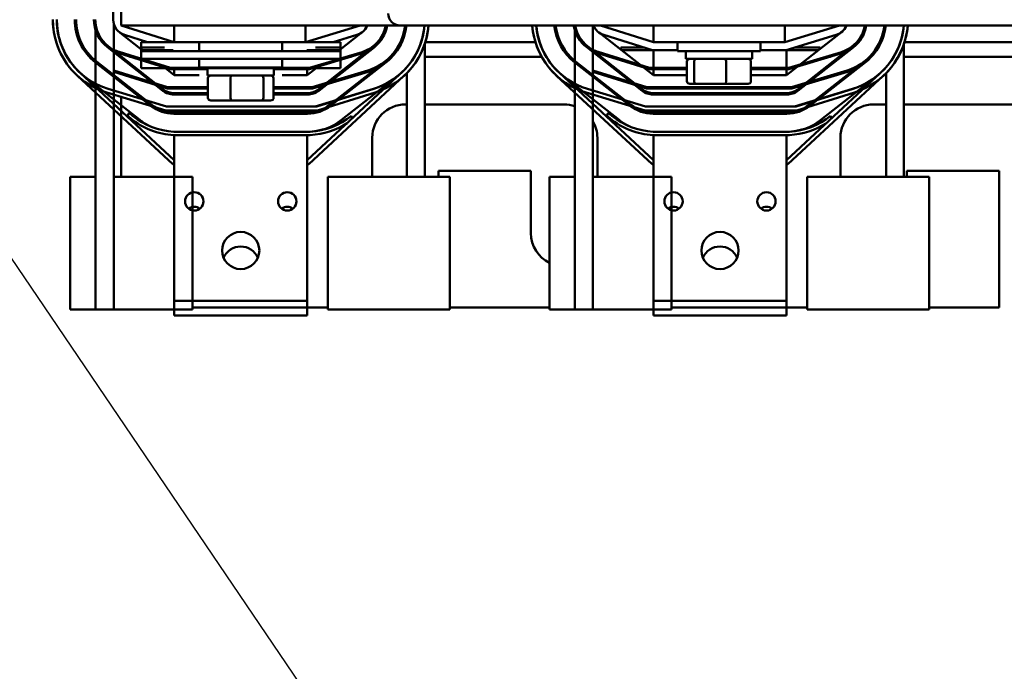
# Model space of a CAD drawing. Units: inches. Extents: x 3 to 151, y 2 to 117.
# Drawn here: x 62 to 70, y 66 to 71 of the extents above; entities that cross this region are included whole.
import ezdxf

# ---------------------------------------------------------------- set-up
doc = ezdxf.new("R2010")
doc.units = ezdxf.units.IN
doc.header["$LTSCALE"] = 7
doc.header["$MEASUREMENT"] = 0
doc.layers.add('Symbol (ANSI)', color=7, linetype='Continuous', lineweight=25)
doc.layers.add('Visible (ANSI)', color=7, linetype='Continuous', lineweight=50)
doc.styles.add('Note Text (ANSI)', font='tahoma.ttf')
doc.dimstyles.new('Default (ANSI)$7', dxfattribs={"dimscale": 7, "dimtxt": 0.12, "dimasz": 0.098425, "dimexe": 0.125, "dimexo": 0.0625, "dimgap": 0.031496, "dimtad": 0, "dimtih": 1, "dimtoh": 1, "dimrnd": 1e-08, "dimzin": 0, "dimdsep": 46, "dimtxsty": 'Note Text (ANSI)', "dimcen": 0.09, "dimdle": 0.393701, "dimclrd": 256, "dimclre": 256, "dimclrt": 256, "dimadec": 0, "dimazin": 1, "dimtfac": 1, "dimtofl": 0, "dimtmove": 0, "dimatfit": 3, "dimfxl": 1, "dimtolj": 1, "dimtzin": 4, "dimlwd": -1, "dimlwe": -1, "dimarcsym": 0})

msp = doc.modelspace()

# ---------------------------------------------------------------- linework, layer by layer
at = {"layer": 'Visible (ANSI)'}
for p, q in [((63.0618, 71.1495), (63.0618, 74.6495)), ((63.0018, 71.1936), (63.0018, 74.6054)), ((62.8685, 70.0095), (62.8685, 71.1642)), ((63.0055, 71.1642), (63.0055, 69.0095)), ((63.0546, 71.0942), (63.2293, 70.957)), ((63.0618, 71.1495), (65.1625, 71.1495)), ((63.0618, 71.1495), (63.4618, 71.0245)), ((63.4618, 71.1495), (63.4618, 71.0245)), ((64.4499, 71.0245), (64.8618, 71.1495)), ((64.4499, 71.1495), (64.4499, 71.0245)), ((64.6945, 70.957), (64.8759, 71.0992)), ((69.9825, 71.1495), (65.1625, 71.1495)), ((66.4765, 70.0095), (66.4765, 71.1495)), ((66.6135, 71.1495), (66.6135, 69.0095)), ((66.6626, 71.0942), (67.0698, 70.7745)), ((66.6698, 71.1495), (67.0698, 71.0245)), ((67.0698, 71.1495), (67.0698, 71.0245)), ((68.0579, 71.0245), (68.4698, 71.1495)), ((68.0579, 71.1495), (68.0579, 71.0245)), ((68.0698, 70.7745), (68.4839, 71.0992)), ((63.2606, 71.0245), (63.086, 71.0791)), ((63.2118, 71.0245), (63.4618, 71.0245)), ((63.2118, 70.8995), (63.2118, 71.0245)), ((64.4618, 71.0245), (63.4618, 71.0245)), ((63.6493, 70.957), (63.6493, 71.0245)), ((64.2743, 70.957), (64.2743, 71.0245)), ((64.4618, 71.0245), (64.7118, 71.0245)), ((64.8366, 71.0792), (64.6565, 71.0245)), ((64.7118, 70.8995), (64.7118, 71.0245)), ((65.0055, 71.0245), (64.9923, 71.0245)), ((65.1643, 71.0245), (65.1641, 71.0245)), ((66.1804, 71.0245), (65.3514, 71.0245)), ((67.0606, 70.9645), (66.694, 71.0791)), ((67.0698, 71.0245), (68.0579, 71.0245)), ((67.2493, 71.0245), (67.2493, 70.957)), ((67.8743, 71.0245), (67.8743, 70.957)), ((68.4446, 71.0792), (68.0668, 70.9645)), ((68.6135, 71.0245), (68.6003, 71.0245)), ((68.7723, 71.0245), (68.7721, 71.0245)), ((69.7724, 71.0245), (68.9594, 71.0245)), ((62.9582, 70.9855), (63.375, 70.6583)), ((63.3812, 70.6662), (62.9643, 70.9934)), ((63.0428, 70.9407), (63.4305, 70.8195)), ((63.432, 70.8295), (63.0457, 70.9502)), ((63.0618, 70.9452), (63.0618, 70.9347)), ((63.2118, 70.957), (64.7118, 70.957)), ((63.2118, 70.957), (63.2118, 70.827)), ((63.2148, 70.9845), (63.3886, 70.9845)), ((63.2148, 70.9845), (63.2148, 70.9684)), ((63.4526, 70.9645), (63.2198, 70.9645)), ((63.4618, 70.9645), (63.4618, 70.957)), ((64.4588, 70.9645), (64.4618, 70.9645)), ((64.4618, 70.957), (64.4618, 70.9645)), ((64.7041, 70.9645), (64.4618, 70.9645)), ((64.4803, 70.8195), (64.8788, 70.9404)), ((64.5247, 70.9845), (64.7148, 70.9845)), ((64.9592, 70.9929), (64.5424, 70.6661)), ((64.5486, 70.6583), (64.9653, 70.9851)), ((64.7118, 70.957), (64.7118, 70.827)), ((64.8759, 70.95), (64.7118, 70.9002)), ((64.7148, 70.9845), (64.7148, 70.9729)), ((65.3468, 71.0103), (65.3468, 70.0095)), ((66.5662, 70.9855), (66.983, 70.6583)), ((66.9892, 70.6662), (66.5723, 70.9934)), ((66.6508, 70.9407), (67.0385, 70.8195)), ((67.04, 70.8295), (66.6537, 70.9502)), ((66.8228, 70.9845), (66.9966, 70.9845)), ((66.8228, 70.9845), (66.8228, 70.9684)), ((67.0606, 70.9645), (66.8278, 70.9645)), ((67.2493, 70.9645), (67.0606, 70.9645)), ((67.0698, 70.9645), (67.0698, 70.7745)), ((67.8743, 70.957), (67.2493, 70.957)), ((67.3118, 70.898), (67.3118, 70.957)), ((67.8118, 70.898), (67.8118, 70.957)), ((68.0668, 70.9645), (67.8743, 70.9645)), ((68.0668, 70.9645), (68.0698, 70.9645)), ((68.0698, 70.7745), (68.0698, 70.9645)), ((68.3121, 70.9645), (68.0698, 70.9645)), ((68.4839, 70.95), (68.0868, 70.8295)), ((68.0883, 70.8195), (68.4868, 70.9404)), ((68.1327, 70.9845), (68.3228, 70.9845)), ((68.5672, 70.9929), (68.1504, 70.6661)), ((68.1566, 70.6583), (68.5733, 70.9851)), ((68.3228, 70.9845), (68.3228, 70.9729)), ((68.9548, 71.0103), (68.9548, 70.0095)), ((62.8686, 70.8715), (63.2854, 70.5443)), ((63.2916, 70.5521), (62.8748, 70.8794)), ((63.16, 70.9145), (63.1265, 70.9145)), ((63.2118, 70.8995), (63.4618, 70.8995)), ((64.4618, 70.8995), (63.4618, 70.8995)), ((63.6493, 70.8995), (63.6493, 70.832)), ((64.2743, 70.8995), (64.2743, 70.832)), ((64.4618, 70.8995), (64.7118, 70.8995)), ((64.7095, 70.8995), (64.4788, 70.8295)), ((65.0486, 70.8788), (64.6319, 70.552)), ((64.638, 70.5442), (65.0548, 70.871)), ((64.7934, 70.9145), (64.7589, 70.9145)), ((65.0883, 70.9145), (65.088, 70.9145)), ((66.2273, 70.9145), (65.3468, 70.9145)), ((66.4766, 70.8715), (66.8934, 70.5443)), ((66.8996, 70.5521), (66.4828, 70.8794)), ((66.768, 70.9145), (66.7345, 70.9145)), ((67.3118, 70.898), (67.8118, 70.898)), ((67.321, 70.73), (67.321, 70.878)), ((67.3745, 70.73), (67.3745, 70.878)), ((67.6153, 70.73), (67.6153, 70.878)), ((67.8026, 70.73), (67.8026, 70.878)), ((68.6566, 70.8788), (68.2399, 70.552)), ((68.246, 70.5442), (68.6628, 70.871)), ((68.4014, 70.9145), (68.3669, 70.9145)), ((68.6963, 70.9145), (68.696, 70.9145)), ((69.8193, 70.9145), (68.9548, 70.9145)), ((63.4618, 70.1345), (62.7524, 70.7929)), ((63.4099, 70.6845), (63.0055, 70.8109)), ((63.0055, 70.8004), (63.4084, 70.6745)), ((63.2118, 70.827), (64.7118, 70.827)), ((63.3949, 70.827), (63.4618, 70.7745)), ((63.4305, 70.8195), (63.7118, 70.8195)), ((63.7118, 70.8295), (63.432, 70.8295)), ((63.4618, 70.827), (63.4618, 70.7745)), ((64.2743, 70.832), (63.6493, 70.832)), ((63.7118, 70.773), (63.7118, 70.832)), ((64.2118, 70.773), (64.2118, 70.832)), ((64.4788, 70.8295), (64.2118, 70.8295)), ((64.2118, 70.8195), (64.4803, 70.8195)), ((64.4618, 70.7745), (64.4618, 70.827)), ((64.4618, 70.7745), (64.5288, 70.827)), ((65.1727, 70.7946), (64.4618, 70.1345)), ((64.918, 70.8112), (64.5003, 70.6845)), ((64.5018, 70.6745), (64.9209, 70.8016)), ((64.9211, 70.8118), (64.5137, 70.6845)), ((65.2118, 70.8349), (65.2118, 70.8345)), ((65.2118, 70.7905), (65.2118, 70.0095)), ((67.0698, 70.1345), (66.3604, 70.7929)), ((67.0179, 70.6845), (66.6135, 70.8109)), ((66.6135, 70.8004), (67.0164, 70.6745)), ((67.0385, 70.8195), (67.321, 70.8195)), ((67.321, 70.8295), (67.04, 70.8295)), ((68.0868, 70.8295), (67.8026, 70.8295)), ((67.8026, 70.8195), (68.0883, 70.8195)), ((68.7807, 70.7946), (68.0698, 70.1345)), ((68.526, 70.8112), (68.1083, 70.6845)), ((68.1098, 70.6745), (68.5289, 70.8016)), ((68.5291, 70.8118), (68.1217, 70.6845)), ((68.8198, 70.8349), (68.8198, 70.8345)), ((68.8198, 70.7905), (68.8198, 70.0095)), ((62.732, 70.7709), (63.45, 70.1045)), ((63.2021, 70.4381), (62.7853, 70.7653)), ((63.4618, 70.7745), (63.6493, 70.7745)), ((63.7118, 70.773), (64.2118, 70.773)), ((63.7148, 70.605), (63.7148, 70.753)), ((63.8851, 70.605), (63.8851, 70.753)), ((64.1322, 70.605), (64.1322, 70.753)), ((64.2088, 70.605), (64.2088, 70.753)), ((64.2743, 70.7745), (64.4618, 70.7745)), ((64.4736, 70.1045), (65.1931, 70.7726)), ((65.1381, 70.7647), (64.7213, 70.4379)), ((66.34, 70.7709), (67.058, 70.1045)), ((66.8101, 70.4381), (66.3933, 70.7653)), ((67.0698, 70.7745), (67.321, 70.7745)), ((67.8026, 70.7745), (68.0698, 70.7745)), ((68.0816, 70.1045), (68.8011, 70.7726)), ((68.7461, 70.7647), (68.3293, 70.4379)), ((62.9548, 70.6438), (63.3973, 70.5095)), ((63.4018, 70.5395), (62.9635, 70.6725)), ((63.4084, 70.6745), (63.7148, 70.6745)), ((63.7148, 70.6845), (63.4099, 70.6845)), ((64.5003, 70.6845), (64.2088, 70.6845)), ((64.2088, 70.6745), (64.5018, 70.6745)), ((64.5137, 70.6845), (64.5003, 70.6845)), ((64.9601, 70.6725), (64.5218, 70.5395)), ((64.9644, 70.6734), (64.5358, 70.5395)), ((64.5404, 70.5095), (64.9733, 70.6448)), ((66.5628, 70.6438), (67.0053, 70.5095)), ((67.0098, 70.5395), (66.5715, 70.6725)), ((67.0164, 70.6745), (68.1098, 70.6745)), ((68.1083, 70.6845), (67.0179, 70.6845)), ((67.343, 70.71), (67.3916, 70.71)), ((67.3916, 70.71), (67.6104, 70.71)), ((67.6104, 70.71), (67.7806, 70.71)), ((68.1217, 70.6845), (68.1083, 70.6845)), ((68.5681, 70.6725), (68.1298, 70.5395)), ((68.5724, 70.6734), (68.1438, 70.5395)), ((68.1484, 70.5095), (68.5813, 70.6448)), ((63.0618, 70.6113), (63.0618, 70.0095)), ((63.7148, 70.6395), (63.4583, 70.6395)), ((63.4583, 70.6295), (63.7148, 70.6295)), ((63.4618, 70.6395), (63.4618, 70.6295)), ((63.7373, 70.585), (63.8921, 70.585)), ((63.8921, 70.585), (64.1166, 70.585)), ((64.1166, 70.585), (64.1863, 70.585)), ((64.4653, 70.6395), (64.2088, 70.6395)), ((64.2088, 70.6295), (64.4653, 70.6295)), ((64.4618, 70.6295), (64.4618, 70.6395)), ((68.0733, 70.6395), (67.0663, 70.6395)), ((67.0663, 70.6295), (68.0733, 70.6295)), ((67.0698, 70.6395), (67.0698, 70.6295)), ((68.0698, 70.6295), (68.0698, 70.6395)), ((63.3973, 70.5095), (64.5404, 70.5095)), ((64.5358, 70.5395), (63.4018, 70.5395)), ((64.4653, 70.4945), (63.4583, 70.4945)), ((63.4618, 70.4945), (63.4618, 70.4845)), ((64.4618, 70.4845), (64.4618, 70.4945)), ((65.2018, 70.5545), (65.2118, 70.5545)), ((65.3468, 70.5545), (66.3968, 70.5545)), ((67.0053, 70.5095), (68.1484, 70.5095)), ((68.1438, 70.5395), (67.0098, 70.5395)), ((68.0733, 70.4945), (67.0663, 70.4945)), ((67.0698, 70.4945), (67.0698, 70.4845)), ((68.0698, 70.4845), (68.0698, 70.4945)), ((68.7268, 70.5545), (68.8198, 70.5545)), ((68.9548, 70.5545), (69.9218, 70.5545)), ((63.1207, 70.4907), (63.1091, 70.468)), ((63.1091, 70.468), (63.1323, 70.4502)), ((63.1478, 70.4698), (63.1207, 70.4907)), ((63.4583, 70.4845), (64.4653, 70.4845)), ((64.8007, 70.4492), (64.7943, 70.4681)), ((66.7287, 70.4907), (66.7171, 70.468)), ((66.7171, 70.468), (66.7403, 70.4502)), ((66.7558, 70.4698), (66.7287, 70.4907)), ((67.0663, 70.4845), (68.0733, 70.4845)), ((68.4087, 70.4492), (68.4023, 70.4681)), ((64.4843, 70.3495), (63.4589, 70.3495)), ((68.0923, 70.3495), (67.0669, 70.3495)), ((63.4583, 70.3245), (63.4618, 70.3245)), ((63.4618, 69.9445), (63.4618, 70.3245)), ((63.4618, 70.3245), (64.4618, 70.3245)), ((64.4618, 70.3245), (64.4849, 70.3245)), ((64.4618, 70.3245), (64.4618, 69.9445)), ((64.9518, 70.0095), (64.9518, 70.3045)), ((66.6468, 70.3045), (66.6468, 70.0095)), ((67.0663, 70.3245), (67.0698, 70.3245)), ((67.0698, 69.9445), (67.0698, 70.3245)), ((67.0698, 70.3245), (68.0698, 70.3245)), ((68.0698, 70.3245), (68.0929, 70.3245)), ((68.0698, 70.3245), (68.0698, 69.9445)), ((68.4768, 70.0095), (68.4768, 70.3045)), ((63.45, 70.1045), (63.4618, 70.1045)), ((64.4618, 70.1045), (64.4736, 70.1045)), ((65.4518, 70.0545), (65.4518, 70.0095)), ((66.1468, 70.0545), (65.4518, 70.0545)), ((66.1468, 69.5845), (66.1468, 70.0545)), ((67.058, 70.1045), (67.0698, 70.1045)), ((68.0698, 70.1045), (68.0816, 70.1045)), ((68.9768, 70.0545), (68.9768, 70.0095)), ((69.6718, 70.0545), (68.9768, 70.0545)), ((69.6718, 69.0245), (69.6718, 70.0545)), ((62.8685, 70.0095), (62.6785, 70.0095)), ((62.6785, 69.0095), (62.6785, 70.0095)), ((62.8685, 70.0095), (62.8685, 69.0095)), ((63.0888, 70.0095), (63.0055, 70.0095)), ((63.5974, 70.0095), (63.0888, 70.0095)), ((63.5974, 69.0095), (63.5974, 70.0095)), ((65.1265, 70.0095), (64.6179, 70.0095)), ((64.6179, 69.0095), (64.6179, 70.0095)), ((65.1265, 70.0095), (65.5368, 70.0095)), ((65.5368, 69.0095), (65.5368, 70.0095)), ((66.4765, 70.0095), (66.2865, 70.0095)), ((66.2865, 69.0095), (66.2865, 70.0095)), ((66.4765, 70.0095), (66.4765, 69.0095)), ((66.6968, 70.0095), (66.6135, 70.0095)), ((67.2054, 70.0095), (66.6968, 70.0095)), ((67.2054, 69.0095), (67.2054, 70.0095)), ((68.7345, 70.0095), (68.2259, 70.0095)), ((68.2259, 69.0095), (68.2259, 70.0095)), ((68.7345, 70.0095), (69.1448, 70.0095)), ((69.1448, 69.0095), (69.1448, 70.0095)), ((63.4618, 69.9445), (63.4618, 69.0745)), ((64.4618, 69.0745), (64.4618, 69.9445)), ((67.0698, 69.9445), (67.0698, 69.0745)), ((68.0698, 69.0745), (68.0698, 69.9445)), ((63.4618, 69.0745), (63.4618, 68.9645)), ((63.4618, 69.0745), (64.4618, 69.0745)), ((63.5974, 69.0245), (64.6179, 69.0245)), ((64.4618, 68.9645), (64.4618, 69.0745)), ((65.5368, 69.0245), (66.2865, 69.0245)), ((67.0698, 69.0745), (67.0698, 68.9645)), ((67.0698, 69.0745), (68.0698, 69.0745)), ((67.2054, 69.0245), (68.2259, 69.0245)), ((68.0698, 68.9645), (68.0698, 69.0745)), ((69.1448, 69.0245), (69.6718, 69.0245)), ((62.6785, 69.0095), (62.8685, 69.0095)), ((63.0055, 69.0095), (62.8685, 69.0095)), ((63.0055, 69.0095), (63.0888, 69.0095)), ((63.0888, 69.0095), (63.5974, 69.0095)), ((64.4618, 68.9645), (63.4618, 68.9645)), ((64.6179, 69.0095), (65.1265, 69.0095)), ((65.5368, 69.0095), (65.1265, 69.0095)), ((66.2865, 69.0095), (66.4765, 69.0095)), ((66.6135, 69.0095), (66.4765, 69.0095)), ((66.6135, 69.0095), (66.6968, 69.0095)), ((66.6968, 69.0095), (67.2054, 69.0095)), ((68.0698, 68.9645), (67.0698, 68.9645)), ((68.2259, 69.0095), (68.7345, 69.0095)), ((69.1448, 69.0095), (68.7345, 69.0095))]:
    msp.add_line(p, q, dxfattribs=at)
for centre, radius in [((63.6118, 69.8245), 0.069), ((64.3118, 69.8245), 0.069), ((67.2198, 69.8245), 0.069), ((67.9198, 69.8245), 0.069), ((63.9618, 69.4545), 0.14), ((67.5698, 69.4545), 0.14)]:
    msp.add_circle(centre, radius, dxfattribs=at)
for centre, radius, start, end in [((65.1625, 71.2395), 0.09, 180, 270), ((63.1218, 71.194), 0.575, 180, 253.11949), ((63.1218, 71.1936), 0.575, 180, 227.31999), ((63.1218, 71.194), 0.545, 180, 231.86487), ((63.1218, 71.194), 0.545, 180, 253.11949), ((63.1218, 71.1936), 0.545, 180, 227.325), ((63.1218, 71.194), 0.41, 180, 231.86487), ((63.1218, 71.1936), 0.41, 180, 231.8443), ((63.1218, 71.194), 0.4, 180, 231.86487), ((63.1218, 71.1936), 0.4, 180, 230.71002), ((63.1218, 71.194), 0.265, 180, 231.86487), ((63.1218, 71.1936), 0.265, 180, 197.09038), ((63.1218, 71.194), 0.255, 180, 231.86487), ((63.1218, 71.1936), 0.255, 180, 186.62307), ((63.1218, 71.1936), 0.12, 180, 252.64598), ((64.8018, 71.194), 0.12, 286.88051, 338.23578), ((64.8018, 71.1936), 0.12, 308.10232, 338.4326), ((64.8018, 71.194), 0.255, 286.88051, 349.95111), ((64.8018, 71.194), 0.265, 286.88051, 350.33402), ((64.8018, 71.194), 0.4, 286.88051, 353.61341), ((64.8018, 71.194), 0.41, 286.88051, 353.7698), ((64.8018, 71.1936), 0.4, 287.35402, 353.66862), ((64.8018, 71.1936), 0.255, 308.10232, 350.03852), ((64.8018, 71.194), 0.545, 286.88051, 355.31708), ((64.8018, 71.1936), 0.545, 287.35402, 355.35749), ((64.8018, 71.1936), 0.265, 308.10232, 350.41804), ((64.8018, 71.1936), 0.575, 287.35402, 355.6002), ((64.8018, 71.1936), 0.4, 308.10232, 353.66862), ((64.8018, 71.1936), 0.41, 308.10232, 353.82365), ((64.8018, 71.194), 0.545, 312.88111, 355.31707), ((64.8018, 71.194), 0.575, 312.88111, 355.5619), ((65.2018, 71.2845), 0.1535, 268.14132, 268.16393), ((66.7298, 71.1936), 0.575, 184.39981, 227.31999), ((66.7298, 71.194), 0.575, 184.43809, 253.11949), ((66.7298, 71.194), 0.545, 184.68292, 231.86487), ((66.7298, 71.1936), 0.545, 184.64252, 227.325), ((66.7298, 71.194), 0.545, 184.68292, 253.11949), ((66.7298, 71.194), 0.41, 186.2302, 231.86487), ((66.7298, 71.1936), 0.41, 186.17635, 231.8443), ((66.7298, 71.1936), 0.4, 186.33138, 230.71002), ((66.7298, 71.194), 0.4, 186.38659, 231.86487), ((66.7298, 71.1936), 0.265, 189.58196, 197.09038), ((66.7298, 71.194), 0.265, 189.66598, 231.86487), ((66.7298, 71.194), 0.255, 190.04889, 231.86487), ((66.7298, 71.1936), 0.12, 201.5674, 252.64598), ((68.4098, 71.194), 0.12, 286.88051, 338.23578), ((68.4098, 71.1936), 0.12, 308.10232, 338.4326), ((68.4098, 71.194), 0.255, 286.88051, 349.95111), ((68.4098, 71.194), 0.265, 286.88051, 350.33402), ((68.4098, 71.194), 0.4, 286.88051, 353.61341), ((68.4098, 71.194), 0.41, 286.88051, 353.7698), ((68.4098, 71.1936), 0.4, 287.35402, 353.66862), ((68.4098, 71.1936), 0.255, 308.10232, 350.03852), ((68.4098, 71.194), 0.545, 286.88051, 355.31708), ((68.4098, 71.1936), 0.545, 287.35402, 355.35749), ((68.4098, 71.1936), 0.265, 308.10232, 350.41804), ((68.4098, 71.1936), 0.575, 287.35402, 355.6002), ((68.4098, 71.1936), 0.4, 308.10232, 353.66862), ((68.4098, 71.1936), 0.41, 308.10232, 353.82365), ((68.4098, 71.194), 0.545, 312.88111, 355.31707), ((68.4098, 71.194), 0.575, 312.88111, 355.5619), ((63.1218, 71.1936), 0.255, 242.85556, 252.64598), ((63.1218, 71.1936), 0.265, 243.9587, 252.64598), ((66.7298, 71.1936), 0.255, 242.85556, 252.64598), ((66.7298, 71.1936), 0.265, 243.9587, 252.64598), ((64.8018, 71.1936), 0.545, 308.10232, 311.04174), ((68.4098, 71.1936), 0.545, 308.10232, 311.04174), ((63.4583, 70.7645), 0.135, 231.86487, 270), ((63.4583, 70.7645), 0.125, 231.86487, 270), ((64.4653, 70.7645), 0.125, 270, 308.10232), ((64.4653, 70.7645), 0.135, 270, 308.10232), ((67.0663, 70.7645), 0.135, 231.86487, 270), ((67.0663, 70.7645), 0.125, 231.86487, 270), ((68.0733, 70.7645), 0.125, 270, 308.10232), ((68.0733, 70.7645), 0.135, 270, 308.10232), ((63.4583, 70.7645), 0.28, 231.86487, 270), ((63.4583, 70.7645), 0.27, 231.86487, 270), ((64.4653, 70.7645), 0.27, 270, 308.10232), ((64.4653, 70.7645), 0.28, 270, 308.10232), ((65.2018, 70.3045), 0.25, 90, 180), ((66.3968, 70.3045), 0.25, 71.4092, 90), ((67.0663, 70.7645), 0.28, 231.86487, 270), ((67.0663, 70.7645), 0.27, 231.86487, 270), ((68.0733, 70.7645), 0.27, 270, 308.10232), ((68.0733, 70.7645), 0.28, 270, 308.10232), ((68.7268, 70.3045), 0.25, 90, 180), ((63.4863, 70.8827), 0.5589, 230.69583, 267.12564), ((63.4863, 70.8827), 0.5339, 230.65516, 267.0591), ((63.4583, 70.7645), 0.415, 231.86487, 243.29702), ((64.4653, 70.7645), 0.415, 270, 308.10232), ((64.458, 70.8826), 0.5338, 272.82522, 309.05946), ((66.3968, 70.3045), 0.25, 0, 29.92949), ((67.0943, 70.8827), 0.5589, 230.69583, 267.12564), ((67.0943, 70.8827), 0.5339, 230.65516, 267.0591), ((67.0663, 70.7645), 0.415, 231.86487, 243.29702), ((68.0733, 70.7645), 0.415, 270, 308.10232), ((68.066, 70.8826), 0.5338, 272.82522, 309.05946), ((64.458, 70.8826), 0.5588, 272.76128, 303.19092), ((68.066, 70.8826), 0.5588, 272.76128, 303.19092), ((63.6118, 69.7145), 0.069, 52.8542, 127.1458), ((64.3118, 69.7145), 0.069, 52.8542, 127.1458), ((67.2198, 69.7145), 0.069, 52.8542, 127.1458), ((67.9198, 69.7145), 0.069, 52.8542, 127.1458), ((66.3968, 69.5845), 0.25, 180, 243.81998), ((63.9618, 69.3445), 0.14, 23.1324, 156.8676), ((67.5698, 69.3445), 0.14, 23.1324, 156.8676)]:
    msp.add_arc(centre, radius, start, end, dxfattribs=at)
for centre, major_axis, ratio, start_param, end_param in [((67.343, 70.878), (0.022, 0), 0.90953, 1.570796, 3.141593), ((67.3916, 70.878), (0, 0.02), 0.855309, 0, 1.570796), ((67.6104, 70.878), (0, 0.02), 0.244161, 4.712389, 6.283185), ((67.7806, 70.878), (-0.022, 0), 0.90953, 3.141593, 4.712389), ((63.7373, 70.753), (0.0226, 0), 0.886539, 1.570796, 3.141593), ((63.8921, 70.753), (0, 0.02), 0.350114, 0, 1.570796), ((64.1166, 70.753), (0, 0.02), 0.777867, 4.712389, 6.283185), ((64.1863, 70.753), (-0.0226, 0), 0.886539, 3.141593, 4.712389), ((67.343, 70.73), (0.022, 0), 0.90953, 3.141593, 4.712389), ((67.3916, 70.73), (0, -0.02), 0.855309, 4.712389, 6.283185), ((67.6104, 70.73), (0, -0.02), 0.244161, 0, 1.570796), ((67.7806, 70.73), (-0.022, 0), 0.90953, 1.570796, 3.141593), ((63.7373, 70.605), (0.0226, 0), 0.886539, 3.141593, 4.712389), ((63.8921, 70.605), (0, -0.02), 0.350114, 4.712389, 6.283185), ((64.1166, 70.605), (0, -0.02), 0.777867, 0, 1.570796), ((64.1863, 70.605), (-0.0226, 0), 0.886539, 1.570796, 3.141593)]:
    msp.add_ellipse(centre, major_axis=major_axis, ratio=ratio, start_param=start_param, end_param=end_param, dxfattribs=at)

# ---------------------------------------------------------------- leaders
at = {"layer": 'Symbol (ANSI)', "annotation_type": 0, "has_hookline": 1, "hookline_direction": 1, "text_width": 0.361}
msp.add_leader([(65.2053, 65.013), (47.733, 90.7937), (49.2738, 90.9199)], dimstyle='Default (ANSI)$7', override={"dimtad": 0}, dxfattribs=at)

doc.saveas('drawing.dxf')
